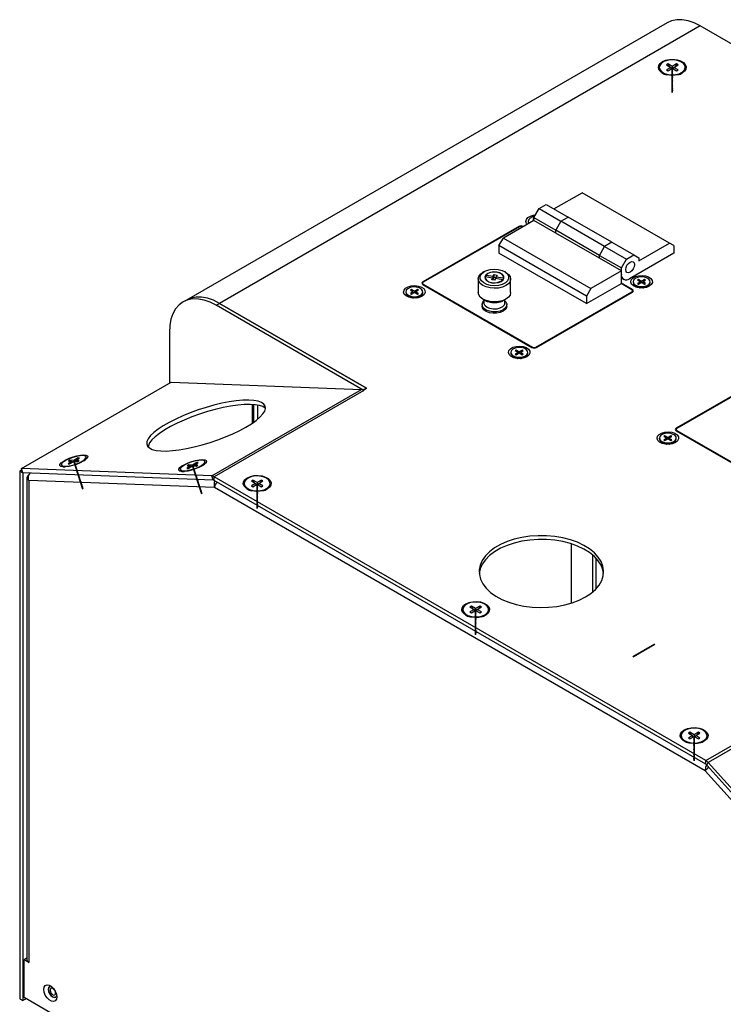
# Model space of a CAD drawing. Units: millimetres. Extents: x -100 to 2845, y -57 to 2026.
# Drawn here: x 1952 to 2180, y 1099 to 1417 of the extents above; entities that cross this region are included whole.
import ezdxf

# ---------------------------------------------------------------- set-up
doc = ezdxf.new("R2010")
doc.units = ezdxf.units.MM
doc.header["$PDSIZE"] = -5
doc.layers.get('0').update_dxf_attribs({"lineweight": 35})

msp = doc.modelspace()

# ---------------------------------------------------------------- linework, layer by layer
at = {"color": 7, "linetype": 'Continuous', "lineweight": 25}
for p, q in [((2161.473, 1416.517), (2005.909, 1326.712)), ((2172.222, 1415.452), (2016.659, 1325.647)), ((2426.781, 1268.499), (2172.222, 1415.452)), ((2161.792, 1403.145), (2161.297, 1402.859)), ((2161.297, 1402.859), (2162.676, 1402.063)), ((2163.171, 1402.349), (2161.792, 1403.145)), ((2161.792, 1403.145), (2162.119, 1402.384)), ((2164.55, 1403.145), (2163.171, 1402.349)), ((2163.666, 1402.063), (2165.045, 1402.859)), ((2164.55, 1403.145), (2164.223, 1402.384)), ((2165.045, 1402.859), (2164.55, 1403.145)), ((2158.971, 1402.063), (2158.971, 1401.874)), ((2160.201, 1400.159), (2160.588, 1399.936)), ((2162.676, 1402.063), (2161.297, 1401.267)), ((2161.297, 1401.267), (2161.792, 1400.981)), ((2161.792, 1400.981), (2163.171, 1401.777)), ((2162.794, 1401.559), (2162.676, 1402.063)), ((2163.171, 1402.349), (2163.171, 1401.777)), ((2163.171, 1401.777), (2164.55, 1400.981)), ((2163.549, 1401.559), (2163.666, 1402.063)), ((2165.045, 1401.267), (2163.666, 1402.063)), ((2164.55, 1400.981), (2165.045, 1401.267)), ((2165.755, 1399.936), (2166.141, 1400.159)), ((2167.371, 1401.874), (2167.371, 1402.063)), ((2124.871, 1356.237), (2133.952, 1361.479)), ((2162.236, 1345.151), (2133.952, 1361.479)), ((2118.395, 1353.443), (2120.052, 1356.313)), ((2120.052, 1356.313), (2122.395, 1357.666)), ((2120.052, 1356.313), (2127.123, 1352.231)), ((2122.395, 1357.666), (2129.467, 1353.584)), ((2118.395, 1352.499), (2108.496, 1346.784)), ((2116.548, 1352.243), (2116.548, 1352.081)), ((2118.343, 1352.998), (2117.989, 1352.794)), ((2117.989, 1352.794), (2118.395, 1352.56)), ((2118.395, 1352.968), (2118.343, 1352.998)), ((2118.343, 1352.998), (2118.395, 1352.863)), ((2118.395, 1353.443), (2125.467, 1349.361)), ((2118.395, 1352.499), (2118.395, 1353.443)), ((2125.467, 1348.417), (2118.395, 1352.499)), ((2127.123, 1352.231), (2125.467, 1349.361)), ((2127.123, 1352.231), (2129.467, 1353.584)), ((2141.266, 1344.067), (2127.123, 1352.231)), ((2143.609, 1345.42), (2129.467, 1353.584)), ((2113.516, 1350.539), (2082.404, 1332.578)), ((2113.693, 1350.437), (2082.581, 1332.476)), ((2114.789, 1350.416), (2114.754, 1350.437)), ((2114.965, 1350.519), (2114.931, 1350.539)), ((2139.609, 1341.197), (2125.467, 1349.361)), ((2125.467, 1348.417), (2125.467, 1349.361)), ((2139.609, 1340.253), (2125.467, 1348.417)), ((2107.082, 1344.334), (2108.496, 1346.784)), ((2108.496, 1346.784), (2136.78, 1330.456)), ((2143.609, 1345.42), (2141.266, 1344.067)), ((2143.609, 1345.42), (2150.68, 1341.338)), ((2135.366, 1328.006), (2107.082, 1344.334)), ((2107.082, 1344.334), (2107.082, 1341.885)), ((2139.609, 1341.197), (2141.266, 1344.067)), ((2141.266, 1344.067), (2148.337, 1339.985)), ((2152.337, 1339.436), (2162.236, 1345.151)), ((2163.65, 1344.334), (2162.236, 1345.151)), ((2163.65, 1344.334), (2163.65, 1341.885)), ((2135.366, 1325.557), (2107.082, 1341.885)), ((2139.609, 1340.253), (2139.609, 1341.197)), ((2139.609, 1341.197), (2146.68, 1337.115)), ((2146.68, 1336.17), (2139.609, 1340.253)), ((2146.68, 1337.115), (2148.337, 1339.985)), ((2148.337, 1339.985), (2150.68, 1341.338)), ((2163.65, 1341.885), (2149.298, 1333.599)), ((2150.68, 1341.338), (2152.337, 1340.381)), ((2152.337, 1340.381), (2152.337, 1339.436)), ((2102.308, 1335.947), (2101.884, 1335.701)), ((2109.31, 1335.701), (2108.885, 1335.947)), ((2146.68, 1336.17), (2136.78, 1330.456)), ((2146.68, 1335.111), (2146.68, 1337.115)), ((2146.68, 1332.088), (2146.68, 1336.17)), ((2100.347, 1333.559), (2100.347, 1329.149)), ((2102.597, 1333.683), (2102.579, 1333.64)), ((2102.597, 1334.049), (2102.597, 1333.598)), ((2104.981, 1333.848), (2102.613, 1334.23)), ((2102.882, 1334.786), (2105.25, 1334.404)), ((2102.882, 1334.187), (2102.882, 1334.786)), ((2104.712, 1333.292), (2104.981, 1333.848)), ((2105.675, 1333.137), (2104.712, 1333.292)), ((2104.981, 1333.249), (2104.981, 1333.848)), ((2104.981, 1333.631), (2105.25, 1333.588)), ((2105.25, 1334.404), (2105.519, 1334.96)), ((2105.25, 1333.588), (2105.25, 1334.404)), ((2105.25, 1333.588), (2105.519, 1334.144)), ((2105.519, 1334.96), (2106.482, 1334.805)), ((2105.519, 1334.144), (2105.519, 1334.96)), ((2105.519, 1334.144), (2106.213, 1334.032)), ((2105.944, 1333.693), (2105.675, 1333.137)), ((2108.311, 1333.311), (2105.944, 1333.693)), ((2106.482, 1334.805), (2106.213, 1334.249)), ((2106.213, 1334.249), (2108.58, 1333.867)), ((2106.213, 1333.65), (2106.213, 1334.249)), ((2108.311, 1333.184), (2108.311, 1333.311)), ((2108.58, 1333.563), (2108.58, 1333.867)), ((2108.597, 1333.598), (2108.597, 1334.049)), ((2110.847, 1329.149), (2110.847, 1333.559)), ((2146.68, 1333.859), (2147.447, 1333.416)), ((2150.489, 1332.649), (2150.489, 1332.487)), ((2152.284, 1333.405), (2151.931, 1333.2)), ((2151.931, 1333.2), (2152.885, 1332.649)), ((2152.885, 1332.649), (2151.931, 1332.098)), ((2153.239, 1332.854), (2152.284, 1333.405)), ((2152.284, 1333.405), (2152.487, 1332.879)), ((2152.96, 1332.285), (2152.885, 1332.649)), ((2154.193, 1333.405), (2153.239, 1332.854)), ((2153.239, 1332.854), (2153.239, 1332.445)), ((2153.517, 1332.285), (2153.592, 1332.649)), ((2153.592, 1332.649), (2154.547, 1333.2)), ((2154.547, 1332.098), (2153.592, 1332.649)), ((2154.193, 1333.405), (2153.99, 1332.879)), ((2154.547, 1333.2), (2154.193, 1333.405)), ((2155.989, 1332.487), (2155.989, 1332.649)), ((2076.95, 1329.384), (2076.95, 1329.221)), ((2078.745, 1330.139), (2078.391, 1329.935)), ((2078.391, 1329.935), (2079.346, 1329.384)), ((2079.346, 1329.384), (2078.391, 1328.833)), ((2079.7, 1329.588), (2078.745, 1330.139)), ((2078.745, 1330.139), (2078.948, 1329.613)), ((2079.421, 1329.019), (2079.346, 1329.384)), ((2080.654, 1330.139), (2079.7, 1329.588)), ((2079.7, 1329.588), (2079.7, 1329.18)), ((2079.978, 1329.019), (2080.053, 1329.384)), ((2080.053, 1329.384), (2081.008, 1329.935)), ((2081.008, 1328.833), (2080.053, 1329.384)), ((2080.654, 1330.139), (2080.451, 1329.613)), ((2081.008, 1329.935), (2080.654, 1330.139)), ((2082.361, 1332.169), (2082.361, 1331.788)), ((2082.404, 1331.761), (2117.759, 1311.351)), ((2082.45, 1329.221), (2082.45, 1329.384)), ((2082.581, 1331.863), (2117.936, 1311.453)), ((2118.997, 1311.453), (2150.109, 1329.414)), ((2119.173, 1311.351), (2150.286, 1329.312)), ((2135.366, 1325.557), (2146.68, 1332.088)), ((2136.78, 1330.456), (2135.366, 1328.006)), ((2150.109, 1330.026), (2146.609, 1332.047)), ((2150.286, 1330.128), (2146.68, 1332.21)), ((2150.329, 1329.338), (2150.329, 1329.72)), ((2151.294, 1331.365), (2152.154, 1330.868)), ((2151.94, 1330.93), (2151.869, 1330.839)), ((2151.931, 1332.098), (2152.284, 1331.894)), ((2151.94, 1330.992), (2151.94, 1330.773)), ((2152.284, 1331.894), (2153.239, 1332.445)), ((2153.239, 1332.445), (2154.193, 1331.894)), ((2154.193, 1331.894), (2154.547, 1332.098)), ((2154.323, 1330.868), (2155.184, 1331.365)), ((2154.538, 1330.773), (2154.538, 1330.992)), ((2154.608, 1330.839), (2154.538, 1330.93)), ((2005.909, 1326.712), (2004.849, 1326.099)), ((2077.755, 1328.099), (2078.615, 1327.602)), ((2078.401, 1327.664), (2078.33, 1327.573)), ((2078.391, 1328.833), (2078.745, 1328.629)), ((2078.401, 1327.726), (2078.401, 1327.508)), ((2078.745, 1328.629), (2079.7, 1329.18)), ((2079.7, 1329.18), (2080.654, 1328.629)), ((2080.654, 1328.629), (2081.008, 1328.833)), ((2080.784, 1327.602), (2081.644, 1328.099)), ((2080.999, 1327.508), (2080.999, 1327.726)), ((2081.069, 1327.573), (2080.999, 1327.664)), ((2101.884, 1327.007), (2102.308, 1326.762)), ((2102.197, 1326.826), (2102.197, 1325.72)), ((2108.885, 1326.762), (2109.31, 1327.007)), ((2108.997, 1325.72), (2108.997, 1326.826)), ((2135.366, 1328.006), (2135.366, 1325.557)), ((2015.598, 1325.035), (2016.659, 1325.647)), ((2063.13, 1297.595), (2015.598, 1325.035)), ((2064.19, 1298.208), (2016.659, 1325.647)), ((2016.659, 1325.647), (2064.211, 1298.196)), ((2101.597, 1325.23), (2101.597, 1324.74)), ((2109.597, 1324.74), (2109.597, 1325.23)), ((2000.395, 1316.256), (2000.395, 1300.023)), ((2112.686, 1310.545), (2112.333, 1310.341)), ((2112.333, 1310.341), (2113.287, 1309.79)), ((2113.641, 1309.994), (2112.686, 1310.545)), ((2112.686, 1310.545), (2112.889, 1310.02)), ((2114.595, 1310.545), (2113.641, 1309.994)), ((2113.994, 1309.79), (2114.949, 1310.341)), ((2114.595, 1310.545), (2114.392, 1310.02)), ((2114.949, 1310.341), (2114.595, 1310.545)), ((2110.891, 1309.79), (2110.891, 1309.627)), ((2111.696, 1308.505), (2112.556, 1308.008)), ((2112.342, 1308.07), (2112.271, 1307.98)), ((2113.287, 1309.79), (2112.333, 1309.239)), ((2112.333, 1309.239), (2112.686, 1309.035)), ((2112.342, 1308.132), (2112.342, 1307.914)), ((2112.686, 1309.035), (2113.641, 1309.586)), ((2113.362, 1309.425), (2113.287, 1309.79)), ((2113.641, 1309.994), (2113.641, 1309.586)), ((2113.641, 1309.586), (2114.595, 1309.035)), ((2113.919, 1309.425), (2113.994, 1309.79)), ((2114.949, 1309.239), (2113.994, 1309.79)), ((2114.595, 1309.035), (2114.949, 1309.239)), ((2114.725, 1308.008), (2115.586, 1308.505)), ((2114.94, 1307.914), (2114.94, 1308.132)), ((2115.01, 1307.98), (2114.94, 1308.07)), ((2116.391, 1309.627), (2116.391, 1309.79)), ((2195.541, 1303.187), (2164.428, 1285.226)), ((2195.718, 1303.085), (2164.605, 1285.124)), ((1952.557, 1272.16), (2000.994, 1300.122)), ((2000.395, 1300.023), (2000.608, 1299.9)), ((2000.994, 1300.122), (2062.561, 1297.733)), ((2014.124, 1269.771), (2062.561, 1297.733)), ((2063.308, 1297.493), (2014.871, 1269.531)), ((2063.13, 1297.595), (2064.19, 1298.208)), ((2063.13, 1297.585), (2063.13, 1297.595)), ((2064.211, 1298.196), (2063.151, 1297.583)), ((2063.151, 1297.583), (2063.308, 1297.493)), ((2063.151, 1297.575), (2063.151, 1297.583)), ((2064.19, 1298.183), (2064.19, 1298.208)), ((2027.265, 1286.876), (2027.265, 1292.925)), ((2164.385, 1284.818), (2164.385, 1284.436)), ((2158.974, 1282.032), (2158.974, 1281.87)), ((2160.769, 1282.787), (2160.416, 1282.583)), ((2160.416, 1282.583), (2161.37, 1282.032)), ((2161.37, 1282.032), (2160.416, 1281.481)), ((2160.416, 1281.481), (2160.769, 1281.277)), ((2161.724, 1282.236), (2160.769, 1282.787)), ((2160.769, 1282.787), (2160.972, 1282.262)), ((2160.769, 1281.277), (2161.724, 1281.828)), ((2161.446, 1281.667), (2161.37, 1282.032)), ((2162.679, 1282.787), (2161.724, 1282.236)), ((2161.724, 1282.236), (2161.724, 1281.828)), ((2161.724, 1281.828), (2162.679, 1281.277)), ((2162.002, 1281.667), (2162.078, 1282.032)), ((2162.078, 1282.032), (2163.032, 1282.583)), ((2163.032, 1281.481), (2162.078, 1282.032)), ((2162.679, 1282.787), (2162.476, 1282.262)), ((2163.032, 1282.583), (2162.679, 1282.787)), ((2162.679, 1281.277), (2163.032, 1281.481)), ((2164.428, 1284.41), (2199.783, 1263.999)), ((2164.474, 1281.87), (2164.474, 1282.032)), ((2164.605, 1284.512), (2199.96, 1264.101)), ((2159.779, 1280.747), (2160.64, 1280.25)), ((2160.425, 1280.313), (2160.355, 1280.222)), ((2160.425, 1280.374), (2160.425, 1280.156)), ((2162.808, 1280.25), (2163.669, 1280.747)), ((2163.023, 1280.156), (2163.023, 1280.374)), ((2163.093, 1280.222), (2163.023, 1280.313)), ((1970.858, 1275.589), (1969.479, 1274.793)), ((1969.928, 1274.775), (1971.306, 1275.571)), ((1970.858, 1275.589), (1970.799, 1275.279)), ((1971.306, 1275.571), (1970.858, 1275.589)), ((1973.257, 1275.011), (1973.45, 1275.356)), ((1973.516, 1275.737), (1973.447, 1275.948)), ((1953.006, 1270.792), (1952.557, 1272.16)), ((2014.124, 1269.771), (1952.557, 1272.16)), ((1965.464, 1273.334), (1965.534, 1273.122)), ((1965.812, 1272.855), (1966.152, 1272.7)), ((1968.984, 1274.507), (1967.605, 1273.711)), ((1967.605, 1273.711), (1968.054, 1273.694)), ((1968.229, 1274.841), (1967.734, 1274.555)), ((1967.734, 1274.555), (1968.984, 1274.507)), ((1968.054, 1273.694), (1969.433, 1274.49)), ((1969.479, 1274.793), (1968.229, 1274.841)), ((1968.229, 1274.841), (1968.474, 1274.527)), ((1969.101, 1274.298), (1968.984, 1274.507)), ((1969.433, 1274.49), (1970.682, 1274.441)), ((1969.479, 1274.793), (1969.571, 1274.484)), ((1971.177, 1274.727), (1969.928, 1274.775)), ((1969.965, 1274.469), (1969.928, 1274.775)), ((1970.682, 1274.441), (1971.177, 1274.727)), ((2007.435, 1273.015), (2006.056, 1272.219)), ((2006.056, 1272.219), (2006.505, 1272.201)), ((2006.681, 1273.349), (2006.186, 1273.063)), ((2006.186, 1273.063), (2007.435, 1273.015)), ((2006.505, 1272.201), (2007.884, 1272.997)), ((2007.93, 1273.3), (2006.681, 1273.349)), ((2006.681, 1273.349), (2006.926, 1273.034)), ((2007.552, 1272.806), (2007.435, 1273.015)), ((2007.884, 1272.997), (2009.134, 1272.949)), ((2009.309, 1274.096), (2007.93, 1273.3)), ((2007.93, 1273.3), (2008.022, 1272.992)), ((2008.379, 1273.283), (2009.758, 1274.079)), ((2009.629, 1273.234), (2008.379, 1273.283)), ((2008.416, 1272.977), (2008.379, 1273.283)), ((2009.134, 1272.949), (2009.629, 1273.234)), ((2009.309, 1274.096), (2009.251, 1273.786)), ((2009.758, 1274.079), (2009.309, 1274.096)), ((2011.708, 1273.519), (2011.902, 1273.864)), ((2011.968, 1274.244), (2011.899, 1274.456)), ((1952.682, 1271.781), (1951.958, 1271.363)), ((1951.958, 1271.363), (1953.019, 1270.751)), ((1951.958, 1271.363), (1951.958, 1100.53)), ((2014.572, 1268.402), (1953.006, 1270.792)), ((1953.019, 1270.751), (1953.085, 1270.788)), ((1953.019, 1270.751), (1953.019, 1099.918)), ((1954.284, 1269.225), (1954.284, 1113.146)), ((2003.916, 1271.842), (2003.985, 1271.63)), ((2004.264, 1271.362), (2004.604, 1271.208)), ((2014.572, 1268.402), (2014.124, 1269.771)), ((2174.01, 1177.662), (2014.871, 1269.531)), ((2014.871, 1268.306), (2014.871, 1269.531)), ((1954.928, 1268.327), (1954.928, 1112.248)), ((2015.059, 1265.993), (1954.928, 1268.327)), ((2174.01, 1176.437), (2014.871, 1268.306)), ((2173.822, 1174.341), (2015.059, 1265.993)), ((2024.621, 1267.356), (2024.621, 1267.166)), ((2027.442, 1268.437), (2026.947, 1268.152)), ((2026.947, 1268.152), (2028.326, 1267.356)), ((2028.326, 1267.356), (2026.947, 1266.56)), ((2026.947, 1266.56), (2027.442, 1266.274)), ((2028.821, 1267.641), (2027.442, 1268.437)), ((2027.442, 1268.437), (2027.769, 1267.677)), ((2027.442, 1266.274), (2028.821, 1267.07)), ((2028.443, 1266.852), (2028.326, 1267.356)), ((2030.2, 1268.437), (2028.821, 1267.641)), ((2028.821, 1267.641), (2028.821, 1267.07)), ((2028.821, 1267.07), (2030.2, 1266.274)), ((2029.198, 1266.852), (2029.316, 1267.356)), ((2029.316, 1267.356), (2030.695, 1268.152)), ((2030.695, 1266.56), (2029.316, 1267.356)), ((2030.2, 1268.437), (2029.873, 1267.677)), ((2030.695, 1268.152), (2030.2, 1268.437)), ((2030.2, 1266.274), (2030.695, 1266.56)), ((2033.021, 1267.166), (2033.021, 1267.356)), ((2025.85, 1265.452), (2026.237, 1265.229)), ((2031.404, 1265.229), (2031.791, 1265.452)), ((2130.503, 1228.618), (2130.503, 1247.783)), ((2137.362, 1244.214), (2137.362, 1232.188)), ((2138.422, 1243.229), (2138.422, 1233.173)), ((2098.153, 1227.617), (2097.658, 1227.331)), ((2097.658, 1227.331), (2099.036, 1226.535)), ((2099.531, 1226.821), (2098.153, 1227.617)), ((2098.153, 1227.617), (2098.48, 1226.857)), ((2100.91, 1227.617), (2099.531, 1226.821)), ((2100.026, 1226.535), (2101.405, 1227.331)), ((2100.91, 1227.617), (2100.583, 1226.857)), ((2101.405, 1227.331), (2100.91, 1227.617)), ((2095.331, 1226.535), (2095.331, 1226.346)), ((2096.561, 1224.632), (2096.948, 1224.408)), ((2099.036, 1226.535), (2097.658, 1225.739)), ((2097.658, 1225.739), (2098.153, 1225.454)), ((2098.153, 1225.454), (2099.531, 1226.25)), ((2099.154, 1226.032), (2099.036, 1226.535)), ((2099.531, 1226.821), (2099.531, 1226.25)), ((2099.531, 1226.25), (2100.91, 1225.454)), ((2099.909, 1226.032), (2100.026, 1226.535)), ((2101.405, 1225.739), (2100.026, 1226.535)), ((2100.91, 1225.454), (2101.405, 1225.739)), ((2102.115, 1224.408), (2102.502, 1224.632)), ((2103.731, 1226.346), (2103.731, 1226.535)), ((2174.01, 1177.662), (2222.447, 1205.624)), ((2223.194, 1205.001), (2174.757, 1177.039)), ((2168.863, 1186.797), (2168.368, 1186.511)), ((2168.368, 1186.511), (2169.747, 1185.715)), ((2170.242, 1186.001), (2168.863, 1186.797)), ((2168.863, 1186.797), (2169.19, 1186.036)), ((2171.621, 1186.797), (2170.242, 1186.001)), ((2170.242, 1186.001), (2170.242, 1185.429)), ((2170.737, 1185.715), (2172.116, 1186.511)), ((2171.621, 1186.797), (2171.294, 1186.036)), ((2172.116, 1186.511), (2171.621, 1186.797)), ((2166.042, 1185.715), (2166.042, 1185.525)), ((2167.272, 1183.811), (2167.659, 1183.588)), ((2169.747, 1185.715), (2168.368, 1184.919)), ((2168.368, 1184.919), (2168.863, 1184.633)), ((2168.863, 1184.633), (2170.242, 1185.429)), ((2169.865, 1185.211), (2169.747, 1185.715)), ((2170.242, 1185.429), (2171.621, 1184.633)), ((2170.62, 1185.211), (2170.737, 1185.715)), ((2172.116, 1184.919), (2170.737, 1185.715)), ((2171.621, 1184.633), (2172.116, 1184.919)), ((2172.826, 1183.588), (2173.213, 1183.811)), ((2174.442, 1185.525), (2174.442, 1185.715)), ((2174.01, 1176.437), (2174.01, 1177.662)), ((2174.309, 1176.188), (2174.757, 1177.039)), ((2174.757, 1177.039), (2236.323, 1108.346)), ((2233.952, 1107.249), (2173.822, 1174.341)), ((2174.309, 1176.188), (2235.875, 1107.494)), ((1954.221, 1113.636), (1953.372, 1113.146)), ((1953.372, 1100.898), (1953.372, 1113.146)), ((1954.928, 1112.248), (1953.372, 1113.146)), ((1954.284, 1113.599), (1954.221, 1113.636)), ((1951.958, 1100.53), (1953.019, 1099.918)), ((1954.044, 1100.51), (1953.019, 1099.918)), ((2235.508, 938.024), (1953.372, 1100.898))]:
    msp.add_line(p, q, dxfattribs=at)
at = {"color": 7, "linetype": 'Continuous'}
for p, q in [((2163.171, 1402.063), (2163.171, 1393.898)), ((1969.456, 1274.641), (1972.444, 1265.516)), ((2007.907, 1273.149), (2010.895, 1264.023)), ((2028.821, 1267.356), (2028.821, 1259.19)), ((2099.531, 1226.535), (2099.531, 1218.37)), ((2157.514, 1215.278), (2150.443, 1211.196)), ((2170.242, 1185.715), (2170.242, 1177.549))]:
    msp.add_line(p, q, dxfattribs=at)
at = {"color": 8, "linetype": 'Continuous', "lineweight": 25}
for p, q in [((2113.516, 1350.335), (2113.516, 1350.539)), ((2114.931, 1350.498), (2114.931, 1350.539)), ((2082.404, 1332.314), (2082.404, 1332.578)), ((2082.581, 1331.863), (2082.581, 1331.659)), ((2150.109, 1329.21), (2150.109, 1329.414)), ((2150.286, 1329.865), (2150.286, 1330.128)), ((2151.942, 1330.99), (2152.033, 1330.753)), ((2154.445, 1330.753), (2154.536, 1330.99)), ((2078.403, 1327.725), (2078.494, 1327.487)), ((2080.905, 1327.487), (2080.997, 1327.725)), ((2117.936, 1311.27), (2117.936, 1311.453)), ((2118.997, 1311.453), (2118.997, 1311.27)), ((2112.344, 1308.131), (2112.435, 1307.893)), ((2114.847, 1307.893), (2114.938, 1308.131)), ((2027.619, 1292.902), (2027.619, 1287.121)), ((2029.033, 1288.206), (2029.033, 1292.721)), ((2164.428, 1284.962), (2164.428, 1285.226)), ((2164.605, 1284.512), (2164.605, 1284.308)), ((2160.427, 1280.373), (2160.518, 1280.135)), ((2162.93, 1280.135), (2163.021, 1280.373))]:
    msp.add_line(p, q, dxfattribs=at)
at = {"color": 7, "linetype": 'Continuous', "lineweight": 25}
for points in [[(2172.222, 1415.452), (2170.238, 1416.448), (2168.287, 1417.125), (2166.404, 1417.474), (2164.621, 1417.488), (2162.967, 1417.167), (2161.473, 1416.517)], [(2166.353, 1400.226), (2165.328, 1399.783), (2164.128, 1399.525), (2162.85, 1399.472), (2161.599, 1399.629), (2160.474, 1399.983), (2159.569, 1400.506), (2158.955, 1401.155), (2158.683, 1401.878), (2158.774, 1402.615), (2159.222, 1403.308), (2159.989, 1403.9), (2161.014, 1404.343), (2162.215, 1404.601), (2163.492, 1404.654), (2164.744, 1404.497), (2165.868, 1404.143), (2166.774, 1403.62), (2167.387, 1402.971), (2167.66, 1402.248), (2167.568, 1401.511), (2167.121, 1400.818), (2166.353, 1400.226)], [(2166.141, 1403.778), (2165.134, 1404.207), (2163.952, 1404.445), (2162.701, 1404.472), (2161.492, 1404.285), (2160.431, 1403.901), (2159.615, 1403.353), (2159.114, 1402.691), (2158.974, 1401.972), (2159.207, 1401.262), (2159.792, 1400.623), (2160.677, 1400.112), (2161.784, 1399.775), (2163.014, 1399.64), (2164.258, 1399.721), (2165.406, 1400.01), (2166.355, 1400.482), (2167.021, 1401.093), (2167.345, 1401.792), (2167.298, 1402.514), (2166.884, 1403.196), (2166.141, 1403.778)], [(2116.243, 1351.256), (2116.037, 1351.509), (2115.801, 1352.16), (2115.943, 1352.82), (2116.449, 1353.417), (2117.264, 1353.888), (2118.299, 1354.18), (2118.86, 1354.248)], [(2116.548, 1352.081), (2116.551, 1352.007), (2116.718, 1351.53)], [(2118.588, 1353.777), (2117.959, 1353.63), (2117.182, 1353.257), (2116.69, 1352.748), (2116.551, 1352.17), (2116.782, 1351.602), (2116.801, 1351.578)], [(2148.094, 1336.579), (2148.202, 1337.266), (2148.508, 1337.973), (2148.967, 1338.591), (2149.508, 1339.028), (2150.049, 1339.216), (2150.508, 1339.127), (2150.815, 1338.774), (2150.922, 1338.211), (2150.815, 1337.524), (2150.508, 1336.818), (2150.049, 1336.199), (2149.508, 1335.762), (2148.967, 1335.574), (2148.508, 1335.663), (2148.202, 1336.016), (2148.094, 1336.579)], [(2109.31, 1335.701), (2109.348, 1335.679), (2110.171, 1335.046), (2110.682, 1334.312), (2110.847, 1333.526), (2110.653, 1332.743), (2110.115, 1332.016), (2109.269, 1331.393), (2108.173, 1330.918), (2106.902, 1330.623), (2105.541, 1330.528), (2104.184, 1330.64), (2102.924, 1330.95), (2101.845, 1331.439), (2101.023, 1332.071), (2100.512, 1332.806), (2100.347, 1333.591), (2100.54, 1334.374), (2101.078, 1335.102), (2101.884, 1335.701)], [(2106.848, 1336.634), (2108.059, 1336.326), (2109.071, 1335.833), (2109.801, 1335.196), (2110.19, 1334.466), (2110.208, 1333.702), (2109.852, 1332.966), (2109.151, 1332.318), (2108.162, 1331.81), (2106.965, 1331.483), (2105.658, 1331.365), (2104.346, 1331.463), (2103.135, 1331.772), (2102.123, 1332.264), (2101.393, 1332.902), (2101.003, 1333.632), (2100.986, 1334.396), (2101.342, 1335.132), (2102.043, 1335.78), (2103.032, 1336.288), (2104.228, 1336.614), (2105.536, 1336.733), (2106.848, 1336.634)], [(2104.763, 1332.325), (2105.834, 1332.264), (2106.877, 1332.419), (2107.765, 1332.77), (2108.392, 1333.275), (2108.682, 1333.874), (2108.6, 1334.493), (2108.155, 1335.059), (2107.402, 1335.504), (2106.431, 1335.772), (2105.36, 1335.833), (2104.317, 1335.679), (2103.428, 1335.328), (2102.801, 1334.822), (2102.512, 1334.224), (2102.594, 1333.604), (2103.039, 1333.038), (2103.792, 1332.594), (2104.763, 1332.325)], [(2108.58, 1333.867), (2108.507, 1334.47), (2108.078, 1335.022), (2107.348, 1335.455), (2106.404, 1335.717), (2105.362, 1335.775), (2104.348, 1335.623), (2103.487, 1335.28), (2102.882, 1334.786)], [(2102.613, 1334.23), (2102.687, 1333.627), (2103.115, 1333.076), (2103.846, 1332.642), (2104.79, 1332.381), (2105.832, 1332.322), (2106.845, 1332.474), (2107.707, 1332.818), (2108.311, 1333.311)], [(2108.615, 1333.64), (2108.6, 1333.677), (2108.597, 1333.683)], [(2155.714, 1331.221), (2154.776, 1330.834), (2153.672, 1330.644), (2152.52, 1330.672), (2151.447, 1330.914), (2150.568, 1331.344), (2149.978, 1331.915), (2149.742, 1332.566), (2149.884, 1333.226), (2150.39, 1333.823), (2151.205, 1334.294), (2152.24, 1334.586), (2153.383, 1334.668), (2154.511, 1334.532), (2155.501, 1334.191), (2156.245, 1333.684), (2156.664, 1333.064), (2156.712, 1332.399), (2156.383, 1331.762), (2155.714, 1331.221)], [(2151.294, 1331.527), (2152.128, 1331.197), (2153.112, 1331.064), (2154.113, 1331.144), (2154.996, 1331.428), (2155.641, 1331.877), (2155.962, 1332.43), (2155.916, 1333.013), (2155.507, 1333.547), (2154.793, 1333.959), (2153.868, 1334.195), (2152.859, 1334.222), (2151.901, 1334.036), (2151.123, 1333.664), (2150.631, 1333.154), (2150.492, 1332.576), (2150.723, 1332.008), (2151.294, 1331.527)], [(2151.294, 1331.364), (2152.128, 1331.035), (2153.112, 1330.901), (2154.113, 1330.982), (2154.996, 1331.266), (2155.641, 1331.714), (2155.962, 1332.268), (2155.989, 1332.487)], [(2082.174, 1327.955), (2081.237, 1327.569), (2080.133, 1327.379), (2078.981, 1327.406), (2077.908, 1327.648), (2077.029, 1328.078), (2076.439, 1328.649), (2076.203, 1329.3), (2076.345, 1329.96), (2076.851, 1330.558), (2077.666, 1331.028), (2078.701, 1331.32), (2079.844, 1331.403), (2080.972, 1331.266), (2081.962, 1330.926), (2082.706, 1330.418), (2083.125, 1329.798), (2083.173, 1329.134), (2082.844, 1328.496), (2082.174, 1327.955)], [(2077.755, 1328.261), (2078.589, 1327.931), (2079.573, 1327.798), (2080.574, 1327.879), (2081.456, 1328.162), (2082.102, 1328.611), (2082.423, 1329.164), (2082.377, 1329.747), (2081.968, 1330.281), (2081.254, 1330.693), (2080.329, 1330.929), (2079.32, 1330.956), (2078.361, 1330.771), (2077.584, 1330.398), (2077.092, 1329.888), (2076.953, 1329.31), (2077.184, 1328.743), (2077.755, 1328.261)], [(2151.239, 1331.397), (2151.391, 1330.983), (2151.444, 1330.915)], [(2151.869, 1330.839), (2151.853, 1330.817), (2151.839, 1330.797)], [(2154.638, 1330.797), (2154.625, 1330.817), (2154.608, 1330.839)], [(2155.033, 1330.915), (2155.086, 1330.983), (2155.238, 1331.397)], [(2015.598, 1325.035), (2013.614, 1326.03), (2011.663, 1326.708), (2009.78, 1327.057), (2007.997, 1327.071), (2006.343, 1326.75), (2004.848, 1326.099), (2003.537, 1325.129), (2002.432, 1323.858), (2001.552, 1322.306), (2000.913, 1320.5), (2000.525, 1318.472), (2000.395, 1316.256)], [(2016.659, 1325.647), (2014.674, 1326.643), (2012.724, 1327.321), (2010.841, 1327.669), (2009.057, 1327.683), (2007.404, 1327.362), (2005.909, 1326.712)], [(2016.659, 1325.647), (2014.674, 1326.643), (2012.724, 1327.321), (2010.841, 1327.669), (2009.057, 1327.683), (2007.404, 1327.362), (2005.909, 1326.712)], [(2077.7, 1328.131), (2077.852, 1327.717), (2077.905, 1327.649)], [(2077.755, 1328.099), (2078.589, 1327.769), (2079.573, 1327.635), (2080.574, 1327.716), (2081.456, 1328), (2082.102, 1328.449), (2082.423, 1329.002), (2082.45, 1329.221)], [(2078.33, 1327.573), (2078.314, 1327.551), (2078.3, 1327.532)], [(2081.099, 1327.532), (2081.085, 1327.551), (2081.069, 1327.573)], [(2081.494, 1327.649), (2081.547, 1327.717), (2081.699, 1328.131)], [(2110.847, 1329.149), (2110.847, 1329.117), (2110.653, 1328.334), (2110.115, 1327.606), (2109.269, 1326.984), (2108.173, 1326.509), (2106.902, 1326.214), (2105.541, 1326.119), (2104.184, 1326.23), (2102.924, 1326.541), (2101.845, 1327.029), (2101.023, 1327.662), (2100.512, 1328.396), (2100.347, 1329.149)], [(2108.997, 1326.446), (2109.28, 1326.131), (2109.576, 1325.464), (2109.519, 1324.777), (2109.113, 1324.129), (2108.395, 1323.58), (2107.428, 1323.177), (2106.299, 1322.957), (2105.107, 1322.938), (2103.958, 1323.124), (2102.956, 1323.496), (2102.187, 1324.022), (2101.722, 1324.656), (2101.601, 1325.341), (2101.836, 1326.016), (2102.197, 1326.446)], [(2109.597, 1324.74), (2109.519, 1324.287), (2109.113, 1323.639), (2108.395, 1323.09), (2107.428, 1322.687), (2106.299, 1322.467), (2105.107, 1322.448), (2103.958, 1322.634), (2102.956, 1323.006), (2102.187, 1323.532), (2101.722, 1324.166), (2101.597, 1324.74)], [(2108.997, 1325.72), (2108.996, 1325.672), (2108.785, 1325.037), (2108.228, 1324.477), (2107.386, 1324.051), (2106.351, 1323.806), (2105.233, 1323.768), (2104.155, 1323.942), (2103.234, 1324.309), (2102.568, 1324.828), (2102.231, 1325.444), (2102.197, 1325.72)], [(2116.116, 1308.361), (2115.178, 1307.975), (2114.074, 1307.785), (2112.922, 1307.812), (2111.849, 1308.054), (2110.97, 1308.484), (2110.38, 1309.055), (2110.144, 1309.706), (2110.286, 1310.366), (2110.792, 1310.964), (2111.607, 1311.434), (2112.642, 1311.726), (2113.785, 1311.809), (2114.913, 1311.672), (2115.903, 1311.332), (2116.647, 1310.824), (2117.066, 1310.205), (2117.114, 1309.54), (2116.785, 1308.903), (2116.116, 1308.361)], [(2111.696, 1308.667), (2112.53, 1308.338), (2113.514, 1308.204), (2114.515, 1308.285), (2115.398, 1308.569), (2116.043, 1309.017), (2116.364, 1309.571), (2116.318, 1310.153), (2115.909, 1310.687), (2115.195, 1311.1), (2114.27, 1311.335), (2113.261, 1311.362), (2112.303, 1311.177), (2111.525, 1310.804), (2111.033, 1310.294), (2110.894, 1309.717), (2111.125, 1309.149), (2111.696, 1308.667)], [(2111.641, 1308.538), (2111.793, 1308.123), (2111.846, 1308.055)], [(2111.696, 1308.505), (2112.53, 1308.175), (2113.514, 1308.042), (2114.515, 1308.122), (2115.398, 1308.406), (2116.043, 1308.855), (2116.364, 1309.408), (2116.391, 1309.627)], [(2112.271, 1307.98), (2112.255, 1307.958), (2112.241, 1307.938)], [(2115.04, 1307.938), (2115.027, 1307.958), (2115.01, 1307.98)], [(2115.435, 1308.055), (2115.489, 1308.123), (2115.64, 1308.538)], [(2025.193, 1285.581), (2026.976, 1286.682), (2028.498, 1287.772), (2029.73, 1288.832), (2030.651, 1289.843), (2031.244, 1290.787), (2031.498, 1291.646), (2031.41, 1292.407), (2030.98, 1293.055), (2030.217, 1293.578), (2029.133, 1293.967), (2027.749, 1294.216), (2026.088, 1294.32), (2024.181, 1294.276), (2022.062, 1294.087), (2019.768, 1293.754), (2017.341, 1293.285), (2014.823, 1292.687), (2012.26, 1291.972), (2009.697, 1291.151), (2007.18, 1290.239), (2004.754, 1289.254), (2002.463, 1288.212), (2000.347, 1287.132), (1998.443, 1286.033), (1996.787, 1284.935), (1995.407, 1283.858), (1994.328, 1282.82), (1993.569, 1281.84), (1993.145, 1280.937), (1993.062, 1280.125), (1993.321, 1279.419), (1993.919, 1278.832), (1994.845, 1278.375), (1996.082, 1278.055), (1997.608, 1277.878), (1999.395, 1277.848), (2001.413, 1277.965), (2003.624, 1278.227), (2005.99, 1278.628), (2008.468, 1279.163), (2011.015, 1279.821), (2013.583, 1280.591), (2016.129, 1281.459), (2018.606, 1282.41), (2020.969, 1283.426), (2023.178, 1284.489), (2025.193, 1285.581)], [(2031.495, 1291.617), (2031.428, 1291.686), (2030.665, 1292.209), (2029.581, 1292.599), (2028.197, 1292.847), (2026.536, 1292.951), (2024.629, 1292.908), (2022.51, 1292.718), (2020.216, 1292.386), (2017.789, 1291.916), (2015.271, 1291.318), (2012.708, 1290.603), (2010.145, 1289.782), (2007.628, 1288.871), (2005.203, 1287.885), (2002.911, 1286.843), (2000.795, 1285.763), (1998.891, 1284.664), (1997.235, 1283.566), (1995.855, 1282.489), (1994.776, 1281.451), (1994.018, 1280.472), (1993.593, 1279.568), (1993.512, 1279.179)], [(2164.199, 1280.603), (2163.261, 1280.217), (2162.157, 1280.027), (2161.006, 1280.055), (2159.932, 1280.296), (2159.053, 1280.726), (2158.463, 1281.298), (2158.227, 1281.949), (2158.37, 1282.609), (2158.876, 1283.206), (2159.69, 1283.676), (2160.725, 1283.969), (2161.869, 1284.051), (2162.996, 1283.914), (2163.986, 1283.574), (2164.731, 1283.066), (2165.15, 1282.447), (2165.197, 1281.782), (2164.868, 1281.145), (2164.199, 1280.603)], [(2159.779, 1280.91), (2160.613, 1280.58), (2161.597, 1280.446), (2162.598, 1280.527), (2163.481, 1280.811), (2164.126, 1281.26), (2164.448, 1281.813), (2164.401, 1282.396), (2163.993, 1282.929), (2163.278, 1283.342), (2162.354, 1283.577), (2161.344, 1283.604), (2160.386, 1283.419), (2159.608, 1283.046), (2159.117, 1282.537), (2158.977, 1281.959), (2159.208, 1281.391), (2159.779, 1280.91)], [(2159.779, 1280.747), (2160.613, 1280.417), (2161.597, 1280.284), (2162.598, 1280.364), (2163.481, 1280.648), (2164.126, 1281.097), (2164.448, 1281.65), (2164.474, 1281.87)], [(2159.725, 1280.78), (2159.876, 1280.365), (2159.93, 1280.297)], [(2160.355, 1280.222), (2160.338, 1280.2), (2160.325, 1280.18)], [(2163.123, 1280.18), (2163.11, 1280.2), (2163.093, 1280.222)], [(2163.518, 1280.297), (2163.572, 1280.365), (2163.723, 1280.78)], [(1972.513, 1274.522), (1971.494, 1274.004), (1970.325, 1273.532), (1969.092, 1273.143), (1967.888, 1272.865), (1966.8, 1272.718), (1965.911, 1272.714), (1965.285, 1272.853), (1964.97, 1273.125), (1964.988, 1273.509), (1965.339, 1273.977), (1965.996, 1274.494), (1966.911, 1275.022), (1968.015, 1275.521), (1969.228, 1275.956), (1970.458, 1276.293), (1971.615, 1276.507), (1972.612, 1276.583), (1973.377, 1276.515), (1973.852, 1276.308), (1974.002, 1275.977), (1973.815, 1275.547), (1973.307, 1275.05), (1972.513, 1274.522)], [(1972.426, 1276.356), (1971.5, 1276.31), (1970.393, 1276.117), (1969.203, 1275.792), (1968.035, 1275.365), (1966.994, 1274.873), (1966.171, 1274.361), (1965.64, 1273.874), (1965.448, 1273.455), (1965.612, 1273.142), (1966.118, 1272.961), (1966.92, 1272.93), (1967.948, 1273.051), (1969.109, 1273.313), (1970.302, 1273.693), (1971.419, 1274.158), (1972.362, 1274.665), (1973.046, 1275.17), (1973.412, 1275.628), (1973.426, 1275.999), (1973.087, 1276.249), (1972.426, 1276.356)], [(2010.965, 1273.03), (2009.946, 1272.511), (2008.776, 1272.04), (2007.544, 1271.651), (2006.339, 1271.372), (2005.251, 1271.226), (2004.362, 1271.222), (2003.736, 1271.361), (2003.421, 1271.632), (2003.44, 1272.016), (2003.79, 1272.484), (2004.448, 1273.001), (2005.362, 1273.529), (2006.467, 1274.029), (2007.679, 1274.464), (2008.909, 1274.8), (2010.066, 1275.015), (2011.064, 1275.091), (2011.829, 1275.023), (2012.303, 1274.815), (2012.453, 1274.485), (2012.267, 1274.055), (2011.758, 1273.558), (2010.965, 1273.03)], [(2010.877, 1274.863), (2009.952, 1274.818), (2008.845, 1274.624), (2007.654, 1274.299), (2006.487, 1273.872), (2005.445, 1273.381), (2004.622, 1272.869), (2004.091, 1272.382), (2003.899, 1271.963), (2004.064, 1271.649), (2004.569, 1271.469), (2005.372, 1271.438), (2006.399, 1271.559), (2007.561, 1271.821), (2008.753, 1272.201), (2009.87, 1272.665), (2010.813, 1273.173), (2011.498, 1273.678), (2011.863, 1274.136), (2011.877, 1274.506), (2011.538, 1274.756), (2010.877, 1274.863)], [(2032.003, 1265.519), (2030.977, 1265.076), (2029.777, 1264.817), (2028.5, 1264.765), (2027.248, 1264.922), (2026.124, 1265.276), (2025.218, 1265.799), (2024.605, 1266.448), (2024.332, 1267.17), (2024.424, 1267.908), (2024.871, 1268.601), (2025.639, 1269.193), (2026.664, 1269.636), (2027.864, 1269.894), (2029.142, 1269.947), (2030.393, 1269.79), (2031.518, 1269.435), (2032.423, 1268.913), (2033.037, 1268.264), (2033.309, 1267.541), (2033.218, 1266.804), (2032.77, 1266.111), (2032.003, 1265.519)], [(2031.791, 1269.07), (2030.783, 1269.499), (2029.602, 1269.738), (2028.351, 1269.765), (2027.141, 1269.578), (2026.081, 1269.194), (2025.265, 1268.646), (2024.764, 1267.983), (2024.624, 1267.265), (2024.856, 1266.555), (2025.441, 1265.916), (2026.327, 1265.405), (2027.434, 1265.067), (2028.664, 1264.933), (2029.908, 1265.014), (2031.055, 1265.303), (2032.004, 1265.774), (2032.67, 1266.386), (2032.994, 1267.084), (2032.948, 1267.806), (2032.534, 1268.489), (2031.791, 1269.07)], [(2135.048, 1230.588), (2136.82, 1231.758), (2138.306, 1233.053), (2139.48, 1234.452), (2140.32, 1235.928), (2140.812, 1237.456), (2140.947, 1239.008), (2140.722, 1240.556), (2140.142, 1242.073), (2139.217, 1243.533), (2137.963, 1244.908), (2136.402, 1246.174), (2134.564, 1247.309), (2132.479, 1248.292), (2130.187, 1249.106), (2127.726, 1249.737), (2125.143, 1250.172), (2122.481, 1250.405), (2119.79, 1250.431), (2117.117, 1250.25), (2114.509, 1249.864), (2112.014, 1249.281), (2109.675, 1248.512), (2107.535, 1247.57), (2105.632, 1246.471), (2103.999, 1245.235), (2102.666, 1243.885), (2101.657, 1242.445), (2100.989, 1240.939), (2100.675, 1239.396), (2100.72, 1237.842), (2101.123, 1236.306), (2101.878, 1234.814), (2102.97, 1233.394), (2104.38, 1232.071), (2106.083, 1230.867), (2108.049, 1229.806), (2110.243, 1228.905), (2112.624, 1228.181), (2115.152, 1227.647), (2117.781, 1227.312), (2120.463, 1227.182), (2123.151, 1227.26), (2125.798, 1227.544), (2128.355, 1228.029), (2130.777, 1228.707), (2133.022, 1229.565), (2135.048, 1230.588)], [(2140.922, 1238.201), (2140.722, 1239.331), (2140.142, 1240.849), (2139.217, 1242.308), (2137.963, 1243.683), (2136.402, 1244.949), (2134.564, 1246.084), (2132.479, 1247.067), (2130.187, 1247.881), (2127.726, 1248.512), (2125.143, 1248.947), (2122.481, 1249.18), (2119.79, 1249.206), (2117.117, 1249.025), (2114.509, 1248.639), (2112.014, 1248.057), (2109.675, 1247.287), (2107.535, 1246.345), (2105.632, 1245.246), (2103.999, 1244.01), (2102.666, 1242.66), (2101.657, 1241.22), (2100.989, 1239.715), (2100.677, 1238.2)], [(2102.713, 1224.698), (2101.688, 1224.255), (2100.488, 1223.997), (2099.21, 1223.944), (2097.959, 1224.101), (2096.835, 1224.456), (2095.929, 1224.979), (2095.315, 1225.627), (2095.043, 1226.35), (2095.134, 1227.088), (2095.582, 1227.78), (2096.349, 1228.372), (2097.375, 1228.815), (2098.575, 1229.074), (2099.852, 1229.126), (2101.104, 1228.969), (2102.228, 1228.615), (2103.134, 1228.092), (2103.748, 1227.443), (2104.02, 1226.721), (2103.929, 1225.983), (2103.481, 1225.29), (2102.713, 1224.698)], [(2102.501, 1228.25), (2101.494, 1228.679), (2100.312, 1228.918), (2099.061, 1228.945), (2097.852, 1228.758), (2096.792, 1228.373), (2095.975, 1227.825), (2095.475, 1227.163), (2095.334, 1226.445), (2095.567, 1225.735), (2096.152, 1225.096), (2097.037, 1224.584), (2098.144, 1224.247), (2099.374, 1224.112), (2100.619, 1224.193), (2101.766, 1224.482), (2102.715, 1224.954), (2103.381, 1225.566), (2103.705, 1226.264), (2103.658, 1226.986), (2103.245, 1227.668), (2102.501, 1228.25)], [(2173.424, 1183.878), (2172.399, 1183.435), (2171.199, 1183.176), (2169.921, 1183.124), (2168.67, 1183.281), (2167.545, 1183.635), (2166.64, 1184.158), (2166.026, 1184.807), (2165.754, 1185.53), (2165.845, 1186.267), (2166.293, 1186.96), (2167.06, 1187.552), (2168.086, 1187.995), (2169.286, 1188.253), (2170.563, 1188.306), (2171.815, 1188.149), (2172.939, 1187.795), (2173.845, 1187.272), (2174.458, 1186.623), (2174.731, 1185.9), (2174.639, 1185.163), (2174.192, 1184.47), (2173.424, 1183.878)], [(2173.212, 1187.429), (2172.205, 1187.859), (2171.023, 1188.097), (2169.772, 1188.124), (2168.563, 1187.937), (2167.503, 1187.553), (2166.686, 1187.005), (2166.185, 1186.342), (2166.045, 1185.624), (2166.278, 1184.914), (2166.863, 1184.275), (2167.748, 1183.764), (2168.855, 1183.426), (2170.085, 1183.292), (2171.329, 1183.373), (2172.477, 1183.662), (2173.426, 1184.133), (2174.092, 1184.745), (2174.416, 1185.443), (2174.369, 1186.166), (2173.955, 1186.848), (2173.212, 1187.429)], [(1963.979, 1101.103), (1963.851, 1100.339), (1963.483, 1099.815), (1962.918, 1099.594), (1962.226, 1099.702), (1961.489, 1100.128), (1960.797, 1100.818), (1960.233, 1101.691), (1959.864, 1102.64), (1959.736, 1103.552), (1959.864, 1104.316), (1960.233, 1104.84), (1960.797, 1105.061), (1961.489, 1104.953), (1962.226, 1104.527), (1962.918, 1103.837), (1963.483, 1102.964), (1963.851, 1102.015), (1963.979, 1101.103)], [(1962.248, 1104.51), (1962.024, 1104.557), (1961.565, 1104.468), (1961.258, 1104.115), (1961.151, 1103.552), (1961.258, 1102.865), (1961.565, 1102.158), (1962.024, 1101.539), (1962.565, 1101.103), (1963.106, 1100.914), (1963.565, 1101.004), (1963.871, 1101.356), (1963.943, 1101.574)], [(1961.638, 1104.504), (1961.4, 1104.197), (1961.292, 1103.634), (1961.4, 1102.947), (1961.706, 1102.24), (1962.165, 1101.621), (1962.706, 1101.184), (1963.248, 1100.996), (1963.633, 1101.049)], [(1963.59, 1102.307), (1963.523, 1102.737), (1963.331, 1103.178), (1963.045, 1103.565), (1962.706, 1103.838), (1962.368, 1103.956), (1962.081, 1103.9), (1961.89, 1103.679), (1961.822, 1103.328), (1961.89, 1102.898), (1962.081, 1102.456), (1962.368, 1102.07), (1962.706, 1101.797), (1963.045, 1101.679), (1963.331, 1101.735), (1963.523, 1101.955), (1963.59, 1102.307)]]:
    msp.add_lwpolyline(points, dxfattribs=at)
at = {"color": 8, "linetype": 'Continuous', "lineweight": 25}
for points in [[(2152.155, 1330.868), (2152.652, 1330.676), (2152.805, 1330.644)], [(2153.673, 1330.644), (2153.826, 1330.676), (2154.323, 1330.868), (2154.323, 1330.868)], [(2078.615, 1327.602), (2079.113, 1327.41), (2079.265, 1327.379)], [(2080.134, 1327.379), (2080.286, 1327.41), (2080.784, 1327.602), (2080.784, 1327.602)], [(2112.557, 1308.008), (2113.054, 1307.816), (2113.207, 1307.785)], [(2114.075, 1307.785), (2114.228, 1307.816), (2114.725, 1308.008), (2114.725, 1308.008)], [(2160.64, 1280.25), (2161.137, 1280.058), (2161.29, 1280.027)], [(2162.158, 1280.027), (2162.311, 1280.058), (2162.808, 1280.25), (2162.808, 1280.25)]]:
    msp.add_lwpolyline(points, dxfattribs=at)
at = {"color": 7, "linetype": 'Continuous', "lineweight": 25}
for centre, radius, start, end in [((2161.687, 1402.432), 2.773, 191.60964, 264.2479), ((2164.686, 1402.397), 2.736, 275.17407, 348.96828), ((2114.224, 1349.174), 1.537, 62.61079, 117.3897), ((2114.224, 1349.413), 1.153, 62.61031, 117.38969), ((2082.559, 1332.169), 0.437, 110.78372, 249.21776), ((2082.697, 1332.169), 0.327, 110.78578, 249.21422), ((2148.276, 1334.852), 1.617, 170.78665, 309.2034), ((2151.781, 1332.564), 1.294, 183.39915, 247.92226), ((2149.993, 1329.72), 0.327, 290.78357, 69.21569), ((2150.131, 1329.72), 0.437, 290.78395, 69.21429), ((2078.241, 1329.298), 1.294, 183.39113, 247.93023), ((2118.466, 1312.716), 1.537, 242.60923, 297.39037), ((2118.466, 1312.477), 1.153, 242.61076, 297.38948), ((2112.182, 1309.704), 1.294, 183.39146, 247.92995), ((2062.469, 1296.205), 1.53, 63.5394, 86.57021), ((2062.202, 1295.581), 2.209, 59.95818, 64.5546), ((2164.583, 1284.818), 0.437, 110.78346, 249.21765), ((2164.721, 1284.818), 0.327, 110.78478, 249.21423), ((2160.266, 1281.946), 1.294, 183.39102, 247.93045), ((1972.177, 1275.881), 1.347, 294.44548, 353.85217), ((1966.457, 1273.877), 1.192, 219.26958, 282.24368), ((2010.629, 1274.388), 1.347, 294.44466, 353.85206), ((2004.908, 1272.385), 1.192, 219.26989, 282.2439), ((2014.007, 1268.125), 1.65, 58.43591, 85.94147), ((2014.525, 1267.743), 0.66, 58.43556, 85.93928), ((2027.337, 1267.724), 2.773, 191.61062, 264.25136), ((2030.336, 1267.69), 2.736, 275.17086, 348.96817), ((2098.048, 1226.904), 2.773, 191.61053, 264.2514), ((2101.046, 1226.869), 2.736, 275.17147, 348.96762), ((2168.759, 1186.084), 2.773, 191.61134, 264.24826), ((2171.757, 1186.049), 2.736, 275.17307, 348.96774), ((2172.413, 1174.985), 3.117, 41.22063, 59.17079), ((2173.371, 1175.366), 1.247, 41.22152, 59.17143), ((1955.382, 1113.253), 1.103, 185.59184, 245.72661)]:
    msp.add_arc(centre, radius, start, end, dxfattribs=at)
at = {"color": 8, "linetype": 'Continuous', "lineweight": 25}
msp.add_arc((2105.597, 1332.959), 7.016, 242.04706, 297.95305, dxfattribs=at)
at = {"color": 7, "linetype": 'Continuous', "lineweight": 25}
for points, knots in [([(2102.362, 1326.744), (2102.666, 1326.586), (2103.333, 1326.241), (2104.504, 1325.956), (2105.847, 1325.86), (2107.2, 1326.059), (2108.211, 1326.368), (2108.684, 1326.671), (2108.791, 1326.74)], [0, 0, 0, 0, 4470.6313969, 9824.6129734, 15599.3651345, 21849.8987581, 27548.8435243, 29217.3832986, 29217.3832986, 29217.3832986, 29217.3832986]), ([(1954.928, 1270.062), (1954.748, 1269.936), (1954.387, 1269.684), (1954.232, 1269.194), (1954.387, 1268.705), (1954.748, 1268.453), (1954.928, 1268.327)], [0, 0, 0, 0, 4742.418871, 9484.6750392, 14227.0109754, 18969.4233838, 18969.4233838, 18969.4233838, 18969.4233838]), ([(1954.928, 1268.327), (1954.87, 1268.602), (1954.754, 1269.152), (1954.893, 1270.028), (1955.167, 1270.481), (1955.3, 1270.702)], [0, 0, 0, 0, 5108.8101207, 10217.6865817, 15102.301866, 15102.301866, 15102.301866, 15102.301866]), ([(2015.121, 1268.161), (2015.047, 1268.007), (2014.861, 1267.618), (2014.813, 1266.82), (2014.977, 1266.268), (2015.059, 1265.993)], [0, 0, 0, 0, 3849.6501893, 9682.549766, 15515.4559766, 15515.4559766, 15515.4559766, 15515.4559766]), ([(2015.059, 1265.993), (2015.107, 1266.226), (2015.203, 1266.693), (2015.531, 1267.332), (2015.812, 1267.628), (2015.895, 1267.715)], [0, 0, 0, 0, 6412.655851, 12825.3115295, 15519.0333535, 15519.0333535, 15519.0333535, 15519.0333535]), ([(2174.289, 1176.204), (2174.237, 1176.123), (2174.035, 1175.806), (2173.828, 1175.121), (2173.824, 1174.601), (2173.822, 1174.341)], [0, 0, 0, 0, 2453.2578951, 9525.2031216, 16597.1624039, 16597.1624039, 16597.1624039, 16597.1624039]), ([(2173.822, 1174.341), (2173.953, 1174.493), (2174.216, 1174.797), (2174.67, 1175.212), (2174.948, 1175.402), (2174.988, 1175.43)], [0, 0, 0, 0, 7652.4184395, 15304.8472311, 16600.2678666, 16600.2678666, 16600.2678666, 16600.2678666]), ([(2174.769, 1175.674), (2174.759, 1175.652), (2174.694, 1175.516), (2174.648, 1175.325), (2174.656, 1175.181), (2174.657, 1175.164)], [0, 0, 0, 0, 2390.7575219, 14949.4935046, 16604.7518044, 16604.7518044, 16604.7518044, 16604.7518044])]:
    msp.add_open_spline(points, degree=3, knots=knots, dxfattribs=at)
at = {"color": 7, "linetype": 'Continuous'}
for p in [(2163.171, 1400.92), (2163.171, 1399.858), (2163.171, 1399.128), (2163.171, 1398.797), (2163.171, 1397.654), (2163.171, 1396.021), (2163.171, 1395.204), (2163.171, 1394.714), (2163.171, 1394.469), (1969.874, 1273.364), (1970.263, 1272.177), (1970.53, 1271.361), (1970.651, 1270.991), (1971.069, 1269.713), (2008.325, 1271.871), (2008.714, 1270.685), (2008.981, 1269.869), (2009.102, 1269.499), (1971.667, 1267.888), (1971.966, 1266.976), (1972.145, 1266.428), (1972.235, 1266.154), (2009.521, 1268.221), (2010.119, 1266.396), (2028.821, 1266.213), (2010.417, 1265.483), (2010.597, 1264.936), (2010.686, 1264.662), (2028.821, 1265.151), (2028.821, 1264.421), (2028.821, 1264.09), (2028.821, 1262.946), (2028.821, 1261.313), (2028.821, 1260.497), (2028.821, 1260.007), (2028.821, 1259.762), (2099.531, 1225.392), (2099.531, 1224.331), (2099.531, 1223.6), (2099.531, 1223.269), (2099.531, 1222.126), (2099.531, 1220.493), (2099.531, 1219.676), (2099.531, 1219.186), (2099.531, 1218.941), (2156.524, 1214.706), (2150.938, 1211.481), (2151.15, 1211.604), (2151.575, 1211.849), (2152.282, 1212.257), (2153.696, 1213.073), (2154.686, 1213.645), (2154.973, 1213.81), (2155.605, 1214.175), (2170.242, 1184.572), (2170.242, 1183.51), (2170.242, 1182.78), (2170.242, 1182.449), (2170.242, 1181.306), (2170.242, 1179.673), (2170.242, 1178.856), (2170.242, 1178.366), (2170.242, 1178.121)]:
    msp.add_point(p, dxfattribs=at)

doc.saveas('drawing.dxf')
